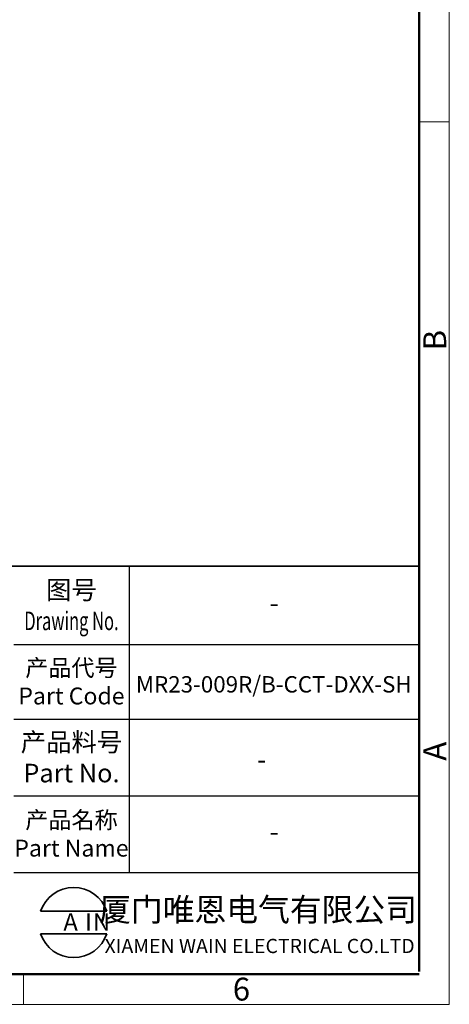
# Model space of a CAD drawing. Units: millimetres. Extents: x 2026 to 2323, y 416 to 637.
# Drawn here: x 2273 to 2323, y 427 to 541 of the extents above; entities that cross this region are included whole.
import ezdxf

# ---------------------------------------------------------------- set-up
doc = ezdxf.new("R2010")
doc.units = ezdxf.units.MM
doc.header["$MEASUREMENT"] = 0
doc.layers.add('图框', color=7, linetype='Continuous', lineweight=20)
doc.styles.add('Chinese', font='txt')
doc.styles.add('Romans字体', font='romans.shx', dxfattribs={"width": 0.75})
doc.styles.get("Standard").update_dxf_attribs({"font": 'txt', "width": 0.75})
doc.styles.add('工程字', font='gbenor.shx', dxfattribs={"bigfont": 'gbcbig.shx'})

# ---------------------------------------------------------------- blocks, each defined once
blk = doc.blocks.new('A4图框-NEW')
at = {"layer": '图框', "color": 1, "lineweight": 18}
for p, q in [((1130.41, 480.53), (1130.41, 690.53)), ((833.41, 480.53), (1130.41, 480.53))]:
    blk.add_line(p, q, dxfattribs=at)
at = {"layer": '图框', "lineweight": 50}
for p, q in [((1126.93, 484.34), (1126.93, 675.53)), ((836.85, 484.03), (1126.93, 484.03))]:
    blk.add_line(p, q, dxfattribs=at)
at = {"layer": '图框', "color": 6}
for p, q in [((1130.41, 582.89), (1126.93, 582.89)), ((1081.09, 484.03), (1081.09, 480.53))]:
    blk.add_line(p, q, dxfattribs=at)
at = {"layer": '图框', "lineweight": 35}
blk.add_line((946.93, 531.33), (1126.93, 531.33), dxfattribs=at)
at = {"layer": '图框', "lineweight": -3}
for p, q in [((1093.32, 531.33), (1093.32, 495.84)), ((1079.97, 522.27), (1126.93, 522.27)), ((1079.97, 513.59), (1126.93, 513.59)), ((1079.97, 504.71), (1126.93, 504.71)), ((1079.97, 495.84), (1126.93, 495.84))]:
    blk.add_line(p, q, dxfattribs=at)
at = {"layer": '图框', "color": 4, "lineweight": 35}
for p, q in [((1083.06, 491.34), (1090.74, 491.34)), ((1083.06, 488.7), (1090.74, 488.7))]:
    blk.add_line(p, q, dxfattribs=at)
for start, end in [(18.9524, 161.0476), (198.9524, 341.0476)]:
    blk.add_arc((1086.9, 490.02), 4.06, start, end, dxfattribs=at)
at = {"layer": '图框', "color": 6, "insert": (1127.4, 556.37), "char_height": 2.65, "width": 2.5579, "attachment_point": 1, "rotation": 90, "style": 'Romans字体'}
blk.add_mtext('B', dxfattribs=at)
at = {"layer": '图框', "width": 13.3447, "attachment_point": 5}
for s, insert, char_height in [('图号{\\Ftxt|c134;\\P\\Fromans|c134;\\W0.65;Drawing No.}', (1086.64, 526.8), 2.1549), ('产品代号\\P{\\Fromans|c134;Part Code}', (1086.64, 517.93), 1.959), ('产品料号\\P{\\Fromans|c134;Part No.}', (1086.64, 509.15), 2.1549), ('产品名称\\P{\\Fromans|c134;Part Name}', (1086.64, 500.28), 1.959)]:
    blk.add_mtext(s, dxfattribs=dict(at, insert=insert, char_height=char_height))
at = {"layer": '图框', "color": 3, "char_height": 2.25, "width": 15.5018, "attachment_point": 5, "style": 'Romans字体'}
for insert in [(1110.12, 526.8), (1110.12, 500.28)]:
    blk.add_mtext('-', dxfattribs=dict(at, insert=insert))
at = {"layer": '图框', "color": 6, "linetype": 'ByBlock', "lineweight": 18, "insert": (1127.4, 508.79), "char_height": 2.65, "width": 2.5579, "attachment_point": 1, "rotation": 90, "style": 'Romans字体'}
blk.add_mtext('A', dxfattribs=at)
at = {"layer": '图框', "color": 1, "lineweight": 20, "insert": (1108.26, 491.52), "char_height": 2.6991, "width": 82.3083, "attachment_point": 5}
blk.add_mtext('{\\fSimHei|b0|i0|c134|p2;厦门唯恩电气有限公司}', dxfattribs=at)
at = {"layer": '图框', "color": 1, "lineweight": 20, "char_height": 2.0059, "width": 5.0472, "attachment_point": 1, "style": 'Chinese'}
for s, insert in [('{\\fArial|b0|i0|c0|p34;A}', (1085.71, 491.09)), ('{\\fArial|b0|i0|c0|p34;I}', (1088.21, 491.09)), ('{\\fArial|b0|i0|c0|p34;N}', (1089.14, 491.08))]:
    blk.add_mtext(s, dxfattribs=dict(at, insert=insert))
at = {"layer": '图框', "color": 3, "lineweight": 20, "insert": (1108.44, 487.3), "char_height": 1.6525, "width": 68.0856, "attachment_point": 5, "style": '工程字'}
blk.add_mtext('{\\fArial Narrow|b0|i0|c0|p34;XIAMEN WAIN ELECTRICAL CO.LTD}', dxfattribs=at)
at = {"layer": '图框', "color": 6, "insert": (1105.33, 483.62), "char_height": 2.65, "width": 2.5579, "attachment_point": 1, "style": 'Romans字体'}
blk.add_mtext('6', dxfattribs=at)

msp = doc.modelspace()

# ---------------------------------------------------------------- block references
at = {"layer": '图框', "color": 3}
msp.add_blockref('A4图框-NEW', (1192.625, -53.85), dxfattribs=at)

# ---------------------------------------------------------------- texts
at = {"layer": '图框', "color": 3, "width": 33.61239, "attachment_point": 5, "style": 'Romans字体'}
for s, insert, char_height in [('{\\C4;MR23-009R/B-CCT-DXX-SH}', (2302.703, 463.795), 1.9), ('-', (2301.31, 454.793), 2.253)]:
    msp.add_mtext(s, dxfattribs=dict(at, insert=insert, char_height=char_height))

doc.saveas('drawing.dxf')
